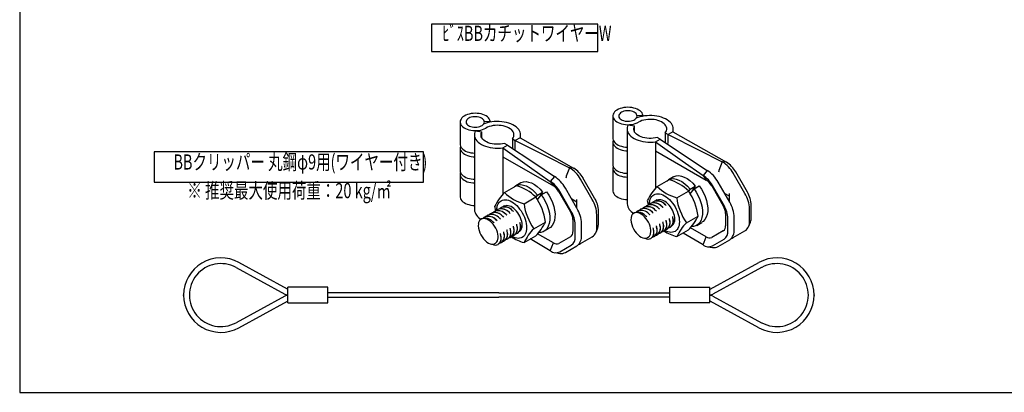
# Model space of a CAD drawing. Extents: x 0 to 282, y 0 to 195.
# Drawn here: x 0 to 172, y 0 to 65 of the extents above; entities that cross this region are included whole.
import ezdxf
from ezdxf.enums import TextEntityAlignment as Align

# ---------------------------------------------------------------- set-up
doc = ezdxf.new("R2010")
doc.units = 0
doc.layers.add('BBクリッパー', color=7, linetype='CONTINUOUS')
doc.layers.add('文字_図枠_寸法', color=7, linetype='CONTINUOUS')
doc.styles.get("Standard").update_dxf_attribs({"font": 'EXTHALF2.SHX', "bigfont": 'EXTFONT2.SHX'})

msp = doc.modelspace()

# ---------------------------------------------------------------- linework, layer by layer
at = {"layer": 'BBクリッパー', "linetype": 'CONTINUOUS'}
for p, q in [((103.68, 48.37), (103.68, 44.45)), ((107.89, 48.45), (108.91, 48.51)), ((108.91, 48.51), (108.91, 48.33)), ((77.03, 47.33), (77.03, 43.41)), ((81.12, 46.96), (81.12, 46.95)), ((81.25, 47.41), (82.27, 47.46)), ((82.27, 47.46), (82.27, 47.29)), ((106.36, 46.85), (107.45, 46.64)), ((107.45, 45.61), (107.45, 46.64)), ((107.77, 48), (107.77, 47.99)), ((79.51, 45.09), (79.51, 32.02)), ((79.71, 45.81), (80.81, 45.6)), ((80.81, 44.57), (80.81, 45.6)), ((87.58, 44.49), (87.58, 45.09)), ((106.16, 46.13), (106.16, 33.06)), ((112.79, 45.41), (112.79, 43.76)), ((112.79, 45.41), (113.3, 45.12)), ((114.11, 45.59), (113.3, 45.12)), ((113.3, 43.55), (113.3, 45.12)), ((114.11, 45.59), (123.48, 40.33)), ((114.22, 45.53), (114.22, 46.13)), ((84.48, 42.82), (85.29, 43.29)), ((85.29, 43.29), (84.78, 43.59)), ((86.14, 44.37), (86.14, 42.72)), ((86.14, 44.37), (86.65, 44.08)), ((87.47, 44.55), (86.65, 44.08)), ((86.65, 42.51), (86.65, 44.08)), ((87.47, 44.55), (96.83, 39.29)), ((103.68, 43.8), (103.68, 39.88)), ((111.13, 43.86), (111.94, 44.33)), ((111.13, 43.86), (111.13, 42.3)), ((111.94, 44.33), (111.43, 44.63)), ((77.03, 42.76), (77.03, 38.84)), ((84.48, 42.82), (84.48, 41.26)), ((84.48, 41.26), (84.48, 34.69)), ((84.48, 41.26), (93.31, 36.16)), ((111.13, 42.3), (111.13, 35.73)), ((111.13, 42.3), (119.96, 37.2)), ((122.77, 40.39), (122.19, 38.89)), ((123.48, 40.33), (122.77, 40.39)), ((77.03, 38.19), (77.03, 34.27)), ((93.47, 37.82), (92.76, 36.94)), ((96.12, 39.35), (95.54, 37.85)), ((96.83, 39.29), (96.12, 39.35)), ((103.68, 39.23), (103.68, 35.31)), ((120.11, 38.86), (119.41, 37.98)), ((119.41, 37.98), (119.96, 37.2)), ((126.72, 34.85), (124.69, 38.37)), ((127.14, 35.09), (125.11, 38.61)), ((84.78, 35.03), (86.81, 36.2)), ((87.63, 36.72), (86.73, 36.19)), ((92.76, 36.94), (93.31, 36.16)), ((100.07, 33.81), (98.04, 37.32)), ((100.49, 34.05), (98.46, 37.57)), ((111.42, 36.07), (113.46, 37.25)), ((114.28, 37.76), (113.38, 37.23)), ((117.15, 35.61), (118.06, 36.13)), ((118.06, 36.13), (117.53, 35.29)), ((117.83, 35.67), (118.73, 36.2)), ((120.92, 36.19), (122.94, 32.67)), ((123.07, 32.74), (121.04, 36.26)), ((124.06, 33.32), (122.03, 36.83)), ((90.26, 34.17), (90.51, 34.57)), ((90.51, 34.57), (91.41, 35.09)), ((90.52, 33.76), (91.18, 34.63)), ((91.41, 35.09), (90.88, 34.25)), ((91.16, 34.6), (91.13, 34.63)), ((91.18, 34.63), (92.08, 35.15)), ((94.27, 35.14), (96.3, 31.63)), ((96.42, 31.7), (94.39, 35.22)), ((97.41, 32.27), (95.39, 35.79)), ((114.82, 34.11), (116.86, 35.28)), ((116.9, 35.21), (117.15, 35.61)), ((117.32, 35.01), (117.11, 34.89)), ((117.16, 34.8), (117.83, 35.67)), ((117.8, 35.64), (117.77, 35.67)), ((124.04, 34.36), (123.16, 34.87)), ((124.04, 33.35), (124.04, 34.85)), ((84.69, 32.69), (84.68, 32.69)), ((88.17, 33.07), (90.21, 34.24)), ((90.67, 33.97), (90.46, 33.85)), ((97.4, 33.32), (96.51, 33.83)), ((97.4, 32.31), (97.4, 33.81)), ((109.64, 32.76), (109.63, 32.75)), ((109.88, 32.85), (109.73, 33.65)), ((110.21, 33.08), (110.2, 33.08)), ((110.77, 33.41), (110.77, 33.4)), ((111.34, 33.73), (111.33, 33.73)), ((127.81, 30.71), (127.81, 32.82)), ((81.87, 31.06), (81.86, 31.06)), ((82.43, 31.39), (82.42, 31.38)), ((83, 31.71), (82.99, 31.71)), ((83.23, 31.81), (83.08, 32.61)), ((83.56, 32.04), (83.55, 32.04)), ((84.13, 32.37), (84.12, 32.36)), ((100.87, 29.03), (100.87, 31.13)), ((101.17, 29.67), (101.17, 31.78)), ((107.38, 31.44), (107.11, 31.22)), ((107.37, 31.44), (107.2, 31.32)), ((107.38, 31.45), (107.37, 31.44)), ((107.56, 31.51), (107.49, 31.48)), ((107.95, 31.78), (107.94, 31.77)), ((108.51, 32.1), (108.5, 32.1)), ((109.08, 32.43), (109.07, 32.42)), ((123.34, 31.33), (123.34, 29.23)), ((127.52, 30.07), (127.52, 32.17)), ((80.73, 30.4), (80.46, 30.18)), ((80.73, 30.4), (80.55, 30.27)), ((80.73, 30.41), (80.73, 30.4)), ((80.91, 30.47), (80.85, 30.43)), ((81.3, 30.74), (81.29, 30.73)), ((86.9, 29.43), (86.9, 29.47)), ((87.47, 29.75), (87.46, 29.8)), ((89.87, 28.69), (91.91, 29.87)), ((96.7, 30.29), (96.7, 28.19)), ((97.1, 27.32), (97.1, 29.43)), ((98.21, 27.49), (98.21, 29.6)), ((111.29, 29.16), (111.28, 29.21)), ((111.85, 29.49), (111.85, 29.53)), ((112.42, 29.82), (112.41, 29.86)), ((112.98, 30.14), (112.98, 30.19)), ((113.55, 30.47), (113.54, 30.51)), ((114.11, 30.8), (114.11, 30.84)), ((116.52, 29.73), (118.55, 30.91)), ((118.3, 29.29), (119.2, 29.81)), ((123.74, 28.36), (123.74, 30.47)), ((124.86, 28.53), (124.86, 30.64)), ((127.34, 29.05), (127.66, 29.85)), ((84.07, 27.8), (84.07, 27.84)), ((84.64, 28.12), (84.63, 28.17)), ((85.21, 28.45), (85.2, 28.49)), ((85.77, 28.77), (85.76, 28.82)), ((86.34, 29.1), (86.33, 29.14)), ((86.49, 27.59), (86.5, 27.6)), ((87.06, 27.92), (87.07, 27.93)), ((93.31, 26.23), (90.54, 27.83)), ((91.65, 28.25), (92.55, 28.77)), ((100.69, 28.01), (101.02, 28.81)), ((110.72, 28.84), (110.71, 28.88)), ((111.44, 27.66), (111.45, 27.66)), ((112.01, 27.98), (112.02, 27.99)), ((112.58, 28.31), (112.58, 28.31)), ((113.14, 28.63), (113.15, 28.64)), ((113.71, 28.96), (113.72, 28.97)), ((114.82, 27.32), (116.86, 28.49)), ((119.41, 25.86), (115.91, 27.95)), ((119.96, 27.27), (117.19, 28.87)), ((122.94, 28.35), (120.92, 27.18)), ((124.69, 27.14), (126.72, 28.31)), ((83.16, 26.16), (83.22, 26.2)), ((83.22, 26.19), (83.17, 26.15)), ((83.17, 26.16), (83.22, 26.17)), ((83.19, 26.17), (83.19, 26.17)), ((83.67, 25.96), (83.68, 25.97)), ((84.23, 26.29), (84.24, 26.29)), ((84.8, 26.61), (84.81, 26.62)), ((85.36, 26.94), (85.37, 26.95)), ((85.93, 27.27), (85.94, 27.27)), ((88.17, 26.28), (90.21, 27.45)), ((92.76, 24.82), (89.26, 26.91)), ((92.76, 24.82), (93.31, 26.23)), ((96.3, 27.31), (94.27, 26.14)), ((94.39, 24.66), (96.42, 25.83)), ((98.04, 26.1), (100.07, 27.27)), ((109.81, 27.2), (109.87, 27.24)), ((109.87, 27.23), (109.81, 27.19)), ((109.82, 27.2), (109.86, 27.21)), ((109.84, 27.21), (109.84, 27.21)), ((110.31, 27), (110.32, 27.01)), ((110.88, 27.33), (110.89, 27.33)), ((119.41, 25.86), (119.96, 27.27)), ((121.04, 25.7), (123.07, 26.87)), ((122.03, 25.6), (124.06, 26.78)), ((93.58, 24.52), (94.43, 24.4)), ((95.39, 24.56), (97.41, 25.74)), ((120.23, 25.56), (121.08, 25.44)), ((46.91, 18.16), (38.4, 22.81)), ((120.65, 18.16), (129.15, 22.81)), ((37.92, 21.93), (46.43, 17.28)), ((129.63, 21.93), (121.13, 17.28)), ((46.95, 18.16), (46.91, 18.16)), ((53.95, 18.5), (46.95, 18.5)), ((46.95, 15.75), (46.95, 18.5)), ((53.95, 15.75), (53.95, 18.5)), ((83.78, 17.5), (53.95, 17.5)), ((83.78, 17.5), (113.61, 17.5)), ((113.61, 18.5), (120.61, 18.5)), ((113.61, 15.75), (113.61, 18.5)), ((120.61, 15.75), (120.61, 18.5)), ((120.61, 18.16), (120.65, 18.16)), ((46.43, 16.93), (37.92, 12.28)), ((38.4, 11.4), (46.91, 16.06)), ((46.91, 17.16), (46.95, 17.16)), ((46.95, 17.06), (46.91, 17.06)), ((46.91, 16.06), (46.95, 16.06)), ((46.95, 15.75), (53.95, 15.75)), ((53.95, 16.75), (83.78, 16.75)), ((113.61, 16.75), (83.78, 16.75)), ((120.61, 15.75), (113.61, 15.75)), ((120.65, 17.16), (120.61, 17.16)), ((120.61, 17.06), (120.65, 17.06)), ((120.65, 16.06), (120.61, 16.06)), ((129.15, 11.4), (120.65, 16.06)), ((121.13, 16.93), (129.63, 12.28))]:
    msp.add_line(p, q, dxfattribs=at)
for points in [[(108.91, 48.51), (108.86, 48.71), (108.76, 48.9), (108.61, 49.09), (108.42, 49.26), (108.19, 49.42), (107.93, 49.56), (107.64, 49.68), (107.32, 49.77), (106.99, 49.83), (106.64, 49.88), (106.29, 49.89), (105.93, 49.87), (105.59, 49.83), (105.25, 49.76), (104.94, 49.67), (104.65, 49.55), (104.39, 49.41), (104.16, 49.25), (103.98, 49.08), (103.83, 48.89), (103.74, 48.69), (103.68, 48.49), (103.68, 48.29), (103.72, 48.08), (103.82, 47.89), (103.95, 47.7), (104.13, 47.52), (104.35, 47.36), (104.6, 47.22), (104.89, 47.1), (105.2, 47), (105.53, 46.93), (105.88, 46.88), (106.23, 46.86), (106.58, 46.87), (106.93, 46.9), (107.27, 46.97), (107.59, 47.06), (107.89, 47.17), (108.15, 47.3)], [(82.27, 47.46), (82.21, 47.67), (82.11, 47.86), (81.96, 48.05), (81.78, 48.22), (81.55, 48.38), (81.29, 48.52), (80.99, 48.63), (80.68, 48.73), (80.34, 48.79), (80, 48.83), (79.64, 48.85), (79.29, 48.83), (78.94, 48.79), (78.61, 48.72), (78.29, 48.63), (78, 48.51), (77.74, 48.37), (77.52, 48.21), (77.33, 48.04), (77.19, 47.85), (77.09, 47.65), (77.04, 47.45), (77.03, 47.25), (77.08, 47.04), (77.17, 46.85), (77.3, 46.66), (77.48, 46.48), (77.7, 46.32), (77.96, 46.18), (78.24, 46.06), (78.55, 45.96), (78.89, 45.88), (79.23, 45.84), (79.58, 45.82), (79.94, 45.83), (80.29, 45.86), (80.62, 45.93), (80.94, 46.01), (81.24, 46.13), (81.51, 46.26)], [(78.52, 47.99), (78.35, 47.87), (78.21, 47.73), (78.11, 47.58), (78.06, 47.43), (78.06, 47.27), (78.1, 47.12), (78.18, 46.97), (78.31, 46.83), (78.47, 46.71), (78.67, 46.6), (78.9, 46.52), (79.15, 46.46), (79.42, 46.42), (79.69, 46.41), (79.96, 46.43), (80.22, 46.47), (80.46, 46.54), (80.68, 46.63), (80.88, 46.74), (81.03, 46.87), (81.15, 47.01), (81.22, 47.16), (81.25, 47.31), (81.23, 47.47), (81.17, 47.62), (81.07, 47.77), (80.92, 47.9), (80.73, 48.01), (80.52, 48.11), (80.28, 48.18), (80.02, 48.23), (79.75, 48.25), (79.48, 48.25), (79.22, 48.22), (78.96, 48.17), (78.73, 48.09), (78.52, 47.99)], [(105.17, 49.03), (104.99, 48.91), (104.86, 48.77), (104.76, 48.63), (104.71, 48.47), (104.7, 48.31), (104.74, 48.16), (104.83, 48.01), (104.96, 47.87), (105.12, 47.75), (105.32, 47.64), (105.55, 47.56), (105.8, 47.5), (106.06, 47.46), (106.33, 47.45), (106.6, 47.47), (106.86, 47.51), (107.11, 47.58), (107.33, 47.67), (107.52, 47.78), (107.68, 47.91), (107.8, 48.05), (107.87, 48.2), (107.9, 48.35), (107.88, 48.51), (107.82, 48.66), (107.71, 48.81), (107.57, 48.94), (107.38, 49.05), (107.17, 49.15), (106.93, 49.22), (106.67, 49.27), (106.4, 49.3), (106.13, 49.29), (105.86, 49.26), (105.61, 49.21), (105.38, 49.13), (105.17, 49.03)], [(114.11, 45.59), (114.19, 45.83), (114.22, 46.08), (114.21, 46.34), (114.14, 46.58), (114.04, 46.83), (113.88, 47.06), (113.69, 47.29), (113.45, 47.5), (113.17, 47.69), (112.87, 47.87), (112.53, 48.02), (112.16, 48.16), (111.77, 48.27), (111.36, 48.35), (110.94, 48.41), (110.5, 48.45), (110.07, 48.45), (109.64, 48.43), (109.21, 48.38), (108.79, 48.31), (108.4, 48.21), (108.02, 48.09), (107.74, 47.98)], [(87.47, 44.55), (87.54, 44.79), (87.57, 45.04), (87.56, 45.3), (87.5, 45.54), (87.39, 45.79), (87.24, 46.02), (87.04, 46.25), (86.8, 46.46), (86.53, 46.65), (86.22, 46.83), (85.88, 46.98), (85.51, 47.12), (85.12, 47.23), (84.71, 47.31), (84.29, 47.37), (83.86, 47.41), (83.42, 47.41), (82.99, 47.39), (82.56, 47.34), (82.15, 47.27), (81.75, 47.17), (81.37, 47.05), (81.1, 46.94)], [(86.14, 44.37), (86.28, 44.57), (86.37, 44.77), (86.42, 44.98), (86.42, 45.19), (86.37, 45.4), (86.28, 45.61), (86.14, 45.8), (85.96, 45.99), (85.75, 46.16), (85.49, 46.31), (85.21, 46.44), (84.89, 46.55), (84.56, 46.64), (84.21, 46.7), (83.85, 46.74), (83.48, 46.75), (83.12, 46.73), (82.76, 46.69), (82.41, 46.62), (82.09, 46.52), (81.78, 46.4), (81.51, 46.26)], [(106.36, 46.85), (106.24, 46.6), (106.18, 46.34), (106.16, 46.08), (106.19, 45.82), (106.28, 45.57), (106.41, 45.32), (106.59, 45.08), (106.81, 44.86), (107.08, 44.65), (107.39, 44.46), (107.72, 44.29), (108.1, 44.14), (108.49, 44.02), (108.91, 43.92), (109.34, 43.85), (109.79, 43.81), (110.24, 43.8), (110.68, 43.82), (111.13, 43.86)], [(111.43, 44.63), (111.09, 44.55), (110.72, 44.49), (110.36, 44.47), (109.98, 44.47), (109.61, 44.5), (109.25, 44.56), (108.91, 44.64), (108.59, 44.75), (108.29, 44.88), (108.03, 45.03), (107.8, 45.2), (107.61, 45.39), (107.47, 45.58), (107.37, 45.79), (107.32, 46), (107.32, 46.22), (107.36, 46.43), (107.45, 46.64)], [(112.79, 45.41), (112.93, 45.61), (113.02, 45.81), (113.06, 46.02), (113.06, 46.23), (113.02, 46.44), (112.93, 46.65), (112.79, 46.84), (112.61, 47.03), (112.39, 47.2), (112.14, 47.35), (111.85, 47.48), (111.54, 47.6), (111.21, 47.68), (110.86, 47.74), (110.5, 47.78), (110.13, 47.79), (109.76, 47.77), (109.41, 47.73), (109.06, 47.66), (108.73, 47.56), (108.43, 47.44), (108.15, 47.3)], [(79.71, 45.81), (79.6, 45.55), (79.53, 45.3), (79.51, 45.04), (79.55, 44.78), (79.63, 44.53), (79.76, 44.28), (79.94, 44.04), (80.17, 43.81), (80.43, 43.61), (80.74, 43.42), (81.08, 43.25), (81.45, 43.1), (81.84, 42.98), (82.26, 42.88), (82.7, 42.81), (83.14, 42.77), (83.59, 42.76), (84.04, 42.78), (84.48, 42.82)], [(84.78, 43.59), (84.44, 43.51), (84.08, 43.45), (83.71, 43.43), (83.34, 43.43), (82.97, 43.46), (82.61, 43.51), (82.26, 43.6), (81.94, 43.71), (81.65, 43.84), (81.38, 43.99), (81.15, 44.16), (80.97, 44.34), (80.82, 44.54), (80.72, 44.75), (80.67, 44.96), (80.67, 45.18), (80.71, 45.39), (80.81, 45.6)], [(113.3, 45.12), (118.6, 42.47), (122.77, 40.39)], [(77.03, 43.41), (77.03, 43.33), (77.08, 43.13), (77.17, 42.93), (77.3, 42.74), (77.48, 42.56), (77.7, 42.4), (77.96, 42.26), (78.24, 42.14), (78.55, 42.04), (78.89, 41.97), (79.23, 41.92), (79.51, 41.9)], [(77.09, 43.09), (77.07, 43.02), (77.03, 42.82), (77.04, 42.62), (77.1, 42.42), (77.2, 42.22), (77.35, 42.04), (77.54, 41.87), (77.76, 41.71), (78.02, 41.57), (78.31, 41.46), (78.63, 41.37), (78.96, 41.3), (79.3, 41.26), (79.51, 41.25)], [(85.29, 43.29), (89.87, 40.23), (93.47, 37.82)], [(86.65, 44.08), (91.96, 41.43), (96.12, 39.35)], [(103.68, 44.45), (103.68, 44.37), (103.72, 44.17), (103.82, 43.97), (103.95, 43.78), (104.13, 43.6), (104.35, 43.44), (104.6, 43.3), (104.89, 43.18), (105.2, 43.08), (105.53, 43.01), (105.88, 42.96), (106.16, 42.94)], [(103.74, 44.13), (103.71, 44.06), (103.68, 43.86), (103.69, 43.66), (103.74, 43.46), (103.85, 43.26), (103.99, 43.08), (104.18, 42.91), (104.41, 42.75), (104.67, 42.62), (104.96, 42.5), (105.27, 42.41), (105.6, 42.34), (105.95, 42.3), (106.16, 42.29)], [(111.13, 43.86), (115.76, 40.57), (119.41, 37.98)], [(111.94, 44.33), (116.52, 41.27), (120.11, 38.86)], [(84.48, 42.82), (89.12, 39.53), (92.76, 36.94)], [(103.68, 39.88), (103.69, 39.74), (103.74, 39.54), (103.85, 39.34), (103.99, 39.16), (104.18, 38.99), (104.41, 38.83), (104.67, 38.7), (104.96, 38.58), (105.27, 38.49), (105.6, 38.42), (105.95, 38.38), (106.16, 38.37)], [(103.74, 39.56), (103.74, 39.55), (103.68, 39.35), (103.68, 39.14), (103.72, 38.94), (103.82, 38.74), (103.95, 38.55), (104.13, 38.38), (104.35, 38.22), (104.6, 38.07), (104.89, 37.95), (105.2, 37.85), (105.53, 37.78), (105.88, 37.74), (106.16, 37.72)], [(77.03, 38.84), (77.04, 38.7), (77.1, 38.5), (77.2, 38.3), (77.35, 38.12), (77.54, 37.95), (77.76, 37.79), (78.02, 37.66), (78.31, 37.54), (78.63, 37.45), (78.96, 37.38), (79.3, 37.34), (79.51, 37.33)], [(77.09, 38.52), (77.09, 38.51), (77.04, 38.31), (77.03, 38.1), (77.08, 37.9), (77.17, 37.7), (77.3, 37.51), (77.48, 37.34), (77.7, 37.18), (77.96, 37.03), (78.24, 36.91), (78.55, 36.81), (78.89, 36.74), (79.23, 36.69), (79.51, 36.68)], [(95.54, 37.85), (95.5, 37.7), (95.48, 37.55)], [(114.28, 37.75), (114.34, 37.79), (114.73, 37.93), (115.17, 37.96), (115.63, 37.89), (116.11, 37.72), (116.61, 37.45), (117.12, 37.09), (117.61, 36.64), (118.06, 36.13)], [(122.19, 38.89), (122.14, 38.74), (122.13, 38.59)], [(86.52, 36.04), (86.79, 36.23), (87.18, 36.36), (87.62, 36.4), (88.08, 36.33), (88.56, 36.16), (89.06, 35.89), (89.57, 35.52), (90.05, 35.08), (90.51, 34.57)], [(87.64, 36.71), (87.69, 36.75), (88.09, 36.89), (88.52, 36.92), (88.98, 36.85), (89.46, 36.68), (89.97, 36.41), (90.47, 36.05), (90.96, 35.6), (91.41, 35.09)], [(113.17, 37.08), (113.44, 37.27), (113.83, 37.4), (114.26, 37.44), (114.72, 37.37), (115.21, 37.2), (115.71, 36.93), (116.21, 36.56), (116.7, 36.12), (117.15, 35.61)], [(118.73, 36.2), (119.13, 35.61), (119.48, 34.97), (119.78, 34.3), (120, 33.63), (120.15, 32.97), (120.22, 32.34), (120.22, 31.73), (120.13, 31.18), (119.96, 30.69), (119.73, 30.28), (119.43, 29.97), (119.19, 29.82)], [(91.18, 34.63), (91.58, 34.05), (91.93, 33.41), (92.23, 32.74), (92.45, 32.06), (92.6, 31.41), (92.67, 30.78), (92.67, 30.17), (92.58, 29.61), (92.41, 29.12), (92.18, 28.72), (91.87, 28.4), (91.5, 28.17), (91.08, 28.04), (90.7, 28.02)], [(92.08, 35.15), (92.48, 34.57), (92.84, 33.93), (93.13, 33.26), (93.36, 32.59), (93.5, 31.93), (93.58, 31.3), (93.57, 30.69), (93.48, 30.14), (93.32, 29.65), (93.08, 29.24), (92.78, 28.92), (92.55, 28.78)], [(103.68, 35.31), (103.68, 35.23), (103.72, 35.02), (103.82, 34.82), (103.95, 34.64), (104.13, 34.46), (104.35, 34.3), (104.6, 34.16), (104.89, 34.03), (105.2, 33.94), (105.53, 33.86), (105.88, 33.82), (106.16, 33.8)], [(110.06, 32.94), (110.07, 33.27), (110.12, 33.57), (110.2, 33.85), (110.32, 34.1), (110.46, 34.31), (110.63, 34.49), (110.82, 34.63), (111.04, 34.73), (111.28, 34.79), (111.54, 34.8), (111.81, 34.78), (112.09, 34.71), (112.38, 34.6), (112.67, 34.45), (112.96, 34.26), (113.25, 34.04), (113.53, 33.78), (113.8, 33.5), (114.06, 33.18), (114.3, 32.85), (114.52, 32.5), (114.71, 32.13), (114.88, 31.76), (115.02, 31.38), (115.13, 31), (115.22, 30.63), (115.26, 30.27), (115.28, 29.92), (115.26, 29.6), (115.22, 29.29), (115.13, 29.01), (115.02, 28.76), (114.88, 28.55), (114.71, 28.37), (114.52, 28.23), (114.3, 28.13), (114.06, 28.08), (113.8, 28.06), (113.53, 28.09), (113.25, 28.16), (112.96, 28.27), (112.69, 28.4)], [(117.83, 35.67), (118.23, 35.09), (118.58, 34.45), (118.87, 33.78), (119.1, 33.11), (119.25, 32.45), (119.32, 31.82), (119.31, 31.21), (119.22, 30.65), (119.06, 30.17), (118.82, 29.76), (118.52, 29.44), (118.15, 29.21), (117.72, 29.08), (117.35, 29.06)], [(77.03, 34.27), (77.03, 34.18), (77.08, 33.98), (77.17, 33.78), (77.3, 33.59), (77.48, 33.42), (77.7, 33.26), (77.96, 33.11), (78.24, 32.99), (78.55, 32.9), (78.89, 32.82), (79.23, 32.78), (79.51, 32.76)], [(83.41, 31.9), (83.43, 32.23), (83.48, 32.53), (83.56, 32.81), (83.67, 33.06), (83.81, 33.27), (83.98, 33.45), (84.18, 33.59), (84.39, 33.69), (84.63, 33.75), (84.89, 33.76), (85.16, 33.74), (85.44, 33.67), (85.73, 33.56), (86.02, 33.41), (86.31, 33.22), (86.6, 33), (86.89, 32.74), (87.16, 32.45), (87.41, 32.14), (87.65, 31.81), (87.87, 31.46), (88.06, 31.09), (88.23, 30.72), (88.38, 30.34), (88.49, 29.96), (88.57, 29.59), (88.62, 29.23), (88.63, 28.88), (88.62, 28.56), (88.57, 28.25), (88.49, 27.97), (88.38, 27.72), (88.23, 27.51), (88.06, 27.33), (87.87, 27.19), (87.65, 27.09), (87.41, 27.03), (87.16, 27.02), (86.89, 27.05), (86.6, 27.11), (86.31, 27.22), (86.04, 27.36)], [(84.69, 32.68), (84.59, 32.63), (84.44, 32.47)], [(84.67, 32.65), (84.58, 32.6), (84.45, 32.48)], [(87.83, 29.35), (87.82, 29.64), (87.77, 29.95), (87.68, 30.27), (87.57, 30.58), (87.43, 30.9), (87.26, 31.21), (87.07, 31.5), (86.85, 31.77), (86.63, 32.01), (86.39, 32.23), (86.15, 32.41), (85.9, 32.55), (85.65, 32.65), (85.42, 32.71), (85.19, 32.73), (84.98, 32.7), (84.79, 32.63), (84.62, 32.52), (84.61, 32.51)], [(109.64, 32.74), (109.54, 32.69), (109.39, 32.53)], [(109.62, 32.71), (109.52, 32.66), (109.4, 32.54)], [(110.17, 32.89), (109.87, 32.84), (109.69, 32.75)], [(110.21, 33.07), (110.11, 33.02), (109.95, 32.86)], [(110.19, 33.04), (110.09, 32.99), (109.97, 32.86)], [(110.74, 33.22), (110.44, 33.17), (110.25, 33.07)], [(110.77, 33.39), (110.67, 33.34), (110.52, 33.19)], [(110.75, 33.36), (110.66, 33.31), (110.53, 33.19)], [(111.3, 33.54), (111, 33.49), (110.82, 33.4)], [(111.34, 33.72), (111.24, 33.67), (111.08, 33.51)], [(111.32, 33.69), (111.22, 33.64), (111.1, 33.52)], [(114.48, 30.39), (114.46, 30.68), (114.41, 30.99), (114.33, 31.31), (114.22, 31.63), (114.07, 31.94), (113.9, 32.25), (113.71, 32.54), (113.5, 32.81), (113.28, 33.05), (113.04, 33.27), (112.79, 33.45), (112.55, 33.59), (112.3, 33.69), (112.06, 33.75), (111.84, 33.77), (111.63, 33.74), (111.43, 33.67), (111.27, 33.56), (111.26, 33.56)], [(112.98, 32.74), (112.9, 32.81), (112.83, 32.88)], [(112.98, 32.74), (112.88, 32.84), (112.84, 32.87)], [(81.86, 31.05), (81.76, 31), (81.61, 30.84)], [(81.84, 31.02), (81.75, 30.97), (81.62, 30.84)], [(82.4, 31.2), (82.1, 31.15), (81.91, 31.05)], [(82.43, 31.37), (82.33, 31.32), (82.17, 31.17)], [(82.41, 31.34), (82.31, 31.29), (82.19, 31.17)], [(82.96, 31.52), (82.66, 31.47), (82.48, 31.38)], [(82.99, 31.7), (82.89, 31.65), (82.74, 31.49)], [(82.97, 31.67), (82.88, 31.62), (82.76, 31.5)], [(83.53, 31.85), (83.23, 31.8), (83.04, 31.71)], [(83.56, 32.03), (83.46, 31.98), (83.31, 31.82)], [(83.54, 31.99), (83.44, 31.95), (83.32, 31.82)], [(84.09, 32.18), (83.79, 32.13), (83.61, 32.03)], [(84.12, 32.35), (84.03, 32.3), (83.87, 32.15)], [(84.1, 32.32), (84.01, 32.27), (83.89, 32.15)], [(84.66, 32.5), (84.36, 32.45), (84.17, 32.36)], [(85.2, 31.05), (85.12, 31.12), (85.05, 31.18)], [(85.21, 31.04), (85.1, 31.15), (85.06, 31.18)], [(85.76, 31.38), (85.69, 31.44), (85.62, 31.51)], [(85.77, 31.37), (85.66, 31.48), (85.62, 31.5)], [(86.33, 31.7), (86.26, 31.77), (86.18, 31.83)], [(86.34, 31.7), (86.23, 31.8), (86.19, 31.83)], [(110.25, 27.87), (110.29, 28.15), (110.3, 28.46), (110.26, 28.79), (110.17, 29.13), (110.04, 29.49), (109.88, 29.84), (109.67, 30.19), (109.44, 30.51), (109.17, 30.79), (108.9, 31.04), (108.6, 31.25), (108.3, 31.4), (108.01, 31.48), (107.74, 31.51), (107.47, 31.47)], [(107.94, 31.76), (107.84, 31.71), (107.69, 31.55)], [(107.92, 31.73), (107.83, 31.68), (107.71, 31.56)], [(108.48, 31.91), (108.18, 31.86), (107.99, 31.77)], [(108.51, 32.09), (108.41, 32.04), (108.26, 31.88)], [(108.49, 32.06), (108.39, 32.01), (108.27, 31.88)], [(109.04, 32.24), (108.74, 32.19), (108.56, 32.09)], [(109.07, 32.41), (108.98, 32.36), (108.82, 32.21)], [(109.05, 32.38), (108.96, 32.33), (108.84, 32.21)], [(109.61, 32.56), (109.31, 32.52), (109.12, 32.42)], [(110.15, 31.11), (110.08, 31.17), (110, 31.24)], [(110.16, 31.11), (110.05, 31.21), (110.01, 31.24)], [(110.72, 31.44), (110.64, 31.5), (110.57, 31.57)], [(110.72, 31.43), (110.61, 31.54), (110.57, 31.56)], [(111.28, 31.76), (111.21, 31.83), (111.13, 31.9)], [(111.29, 31.76), (111.18, 31.86), (111.14, 31.89)], [(111.85, 32.09), (111.77, 32.16), (111.7, 32.22)], [(111.85, 32.09), (111.74, 32.19), (111.71, 32.22)], [(112.41, 32.42), (112.34, 32.48), (112.26, 32.55)], [(112.42, 32.41), (112.31, 32.52), (112.27, 32.54)], [(80.2, 29.55), (80.19, 29.19), (80.23, 28.81), (80.32, 28.41), (80.46, 28.01), (80.64, 27.62), (80.87, 27.26), (81.12, 26.92), (81.39, 26.63), (81.67, 26.38), (81.97, 26.19), (82.25, 26.07), (82.52, 26), (82.78, 26), (83, 26.06), (83.08, 26.1)], [(83.6, 26.83), (83.65, 27.11), (83.65, 27.42), (83.61, 27.75), (83.53, 28.09), (83.4, 28.45), (83.23, 28.8), (83.02, 29.15), (82.79, 29.47), (82.53, 29.75), (82.25, 30), (81.95, 30.21), (81.66, 30.36), (81.37, 30.44), (81.09, 30.47), (80.82, 30.43)], [(81.3, 30.72), (81.2, 30.67), (81.04, 30.51)], [(81.28, 30.69), (81.18, 30.64), (81.06, 30.52)], [(81.83, 30.87), (81.53, 30.82), (81.35, 30.73)], [(82.94, 29.74), (82.84, 29.84), (82.79, 29.87)], [(82.95, 29.74), (82.87, 29.8), (82.8, 29.87)], [(83.51, 30.07), (83.43, 30.13), (83.36, 30.2)], [(83.51, 30.07), (83.4, 30.17), (83.36, 30.2)], [(84.07, 30.39), (84, 30.46), (83.92, 30.53)], [(84.08, 30.39), (83.97, 30.5), (83.93, 30.52)], [(84.63, 30.72), (84.56, 30.79), (84.48, 30.86)], [(84.64, 30.72), (84.53, 30.82), (84.49, 30.85)], [(86.94, 29.26), (86.92, 29.36), (86.9, 29.46)], [(87.5, 29.58), (87.48, 29.68), (87.46, 29.78)], [(106.85, 30.59), (106.83, 30.23), (106.87, 29.85), (106.97, 29.45), (107.11, 29.05), (107.29, 28.66), (107.51, 28.3), (107.76, 27.96), (108.04, 27.67), (108.32, 27.42), (108.61, 27.24), (108.9, 27.11), (109.17, 27.04), (109.42, 27.04), (109.65, 27.1), (109.73, 27.14)], [(109.59, 30.78), (109.52, 30.84), (109.44, 30.91)], [(109.59, 30.78), (109.48, 30.88), (109.44, 30.91)], [(111.89, 29.33), (111.86, 29.43), (111.84, 29.53)], [(112.45, 29.65), (112.43, 29.75), (112.41, 29.85)], [(113.02, 29.98), (113, 30.07), (112.98, 30.17)], [(113.58, 30.3), (113.56, 30.4), (113.54, 30.5)], [(113.73, 29.01), (113.81, 29.05), (113.99, 29.24)], [(114.15, 30.63), (114.13, 30.72), (114.11, 30.82)], [(84.11, 27.64), (84.09, 27.73), (84.07, 27.83)], [(84.67, 27.97), (84.65, 28.06), (84.63, 28.16)], [(85.24, 28.29), (85.22, 28.39), (85.2, 28.49)], [(85.8, 28.61), (85.78, 28.71), (85.76, 28.81)], [(85.95, 27.31), (86.03, 27.36), (86.21, 27.55)], [(86.17, 27.5), (86.32, 27.52), (86.49, 27.6)], [(86.18, 27.51), (86.29, 27.52), (86.45, 27.6)], [(86.37, 28.94), (86.35, 29.03), (86.33, 29.13)], [(86.52, 27.64), (86.6, 27.68), (86.78, 27.87)], [(86.74, 27.84), (86.85, 27.85), (87.01, 27.93)], [(86.74, 27.83), (86.89, 27.85), (87.05, 27.93)], [(87.08, 27.97), (87.17, 28.01), (87.34, 28.2)], [(110.75, 28.68), (110.73, 28.77), (110.71, 28.87)], [(110.9, 27.38), (110.98, 27.42), (111.16, 27.61)], [(111.12, 27.56), (111.27, 27.58), (111.44, 27.67)], [(111.13, 27.57), (111.24, 27.58), (111.4, 27.66)], [(111.32, 29.01), (111.3, 29.1), (111.28, 29.2)], [(111.47, 27.7), (111.55, 27.74), (111.73, 27.93)], [(111.69, 27.9), (111.8, 27.91), (111.96, 27.99)], [(111.69, 27.89), (111.84, 27.91), (112, 27.99)], [(112.03, 28.03), (112.12, 28.07), (112.29, 28.26)], [(112.25, 28.22), (112.4, 28.23), (112.57, 28.32)], [(112.26, 28.22), (112.37, 28.24), (112.53, 28.32)], [(112.6, 28.36), (112.68, 28.4), (112.86, 28.59)], [(112.82, 28.55), (112.94, 28.56), (113.1, 28.64)], [(112.82, 28.54), (112.97, 28.56), (113.14, 28.64)], [(113.17, 28.68), (113.25, 28.72), (113.42, 28.91)], [(113.38, 28.87), (113.53, 28.89), (113.7, 28.97)], [(113.39, 28.88), (113.5, 28.89), (113.66, 28.97)], [(83.69, 26.01), (83.77, 26.05), (83.95, 26.24)], [(83.91, 26.2), (84.03, 26.22), (84.19, 26.3)], [(83.92, 26.2), (84.06, 26.21), (84.23, 26.3)], [(84.26, 26.34), (84.34, 26.38), (84.51, 26.57)], [(84.48, 26.53), (84.59, 26.54), (84.75, 26.62)], [(84.48, 26.52), (84.62, 26.54), (84.79, 26.62)], [(84.82, 26.66), (84.9, 26.7), (85.08, 26.89)], [(85.04, 26.85), (85.19, 26.87), (85.36, 26.95)], [(85.05, 26.86), (85.16, 26.87), (85.32, 26.95)], [(85.39, 26.99), (85.47, 27.03), (85.65, 27.22)], [(85.61, 27.18), (85.76, 27.19), (85.92, 27.28)], [(85.61, 27.18), (85.72, 27.19), (85.88, 27.27)], [(97.7, 25.96), (97.85, 26.01), (98.04, 26.1)], [(110.34, 27.05), (110.42, 27.09), (110.6, 27.28)], [(110.56, 27.24), (110.67, 27.26), (110.83, 27.34)], [(110.57, 27.24), (110.71, 27.26), (110.87, 27.34)], [(124.35, 27), (124.49, 27.05), (124.69, 27.14)]]:
    msp.add_lwpolyline(points, dxfattribs=at)
for centre, radius, start, end in [((119.84, 35.69), 5.54, 28.8556, 58.0453), ((120.98, 36.33), 4.71, 28.8556, 58.0453), ((90.53, 33.12), 5.54, 28.8556, 58.0453), ((93.19, 34.65), 5.54, 28.8556, 58.0453), ((94.34, 35.29), 4.71, 28.8556, 58.0453), ((116.92, 33.98), 4.71, 28.8556, 58.0453), ((117.18, 34.16), 5.54, 28.8556, 58.0453), ((84.73, 28.68), 7.81, 45.4639, 74.5415), ((90.27, 32.94), 4.71, 28.8556, 58.0453), ((91.84, 33.81), 2.77, 28.8556, 58.0453), ((111.38, 29.72), 7.81, 45.4639, 74.5415), ((118.49, 34.85), 2.77, 28.8556, 58.0453), ((90.51, 29.2), 8.18, 134.4954, 155.3033), ((90.16, 40.43), 7.63, 225.1088, 254.8966), ((117.15, 30.24), 8.18, 134.4954, 155.3033), ((116.81, 41.47), 7.63, 225.1088, 254.8966), ((109, 29.72), 9.63, 7.0928, 35.3186), ((121.98, 31.99), 5.54, 1.9565, 31.1437), ((123.11, 32.66), 4.71, 1.9565, 31.1437), ((97.73, 34.26), 9.63, 187.0928, 215.3186), ((82.35, 28.68), 9.63, 7.0928, 35.3186), ((95.33, 30.94), 5.54, 1.9565, 31.1437), ((96.46, 31.62), 4.71, 1.9565, 31.1437), ((108.15, 33.25), 2, 185.2096, 246.3321), ((110.31, 31.1), 1.77, 38.9004, 111.8382), ((110.2, 30.89), 2.01, 41.7426, 90.0356), ((110.87, 31.43), 1.77, 38.9006, 111.8426), ((110.76, 31.21), 2.01, 41.73, 90.0316), ((111.44, 31.76), 1.77, 38.9004, 111.8385), ((111.33, 31.54), 2.01, 41.7025, 90.0213), ((124.37, 35.3), 9.63, 187.0928, 215.3186), ((120.57, 31.24), 2.77, 1.9565, 31.1437), ((119.04, 30.31), 4.71, 1.9565, 31.1437), ((119.32, 30.45), 5.54, 1.9565, 31.1437), ((81.5, 32.21), 2, 185.2096, 246.3321), ((82.53, 29.41), 1.77, 38.9004, 111.8388), ((82.42, 29.19), 2.01, 41.7128, 90.0254), ((83.09, 29.74), 1.77, 38.9005, 111.8415), ((82.99, 29.52), 2.01, 41.7366, 90.0336), ((83.66, 30.06), 1.77, 38.9004, 111.8382), ((83.55, 29.85), 2.01, 41.7426, 90.0356), ((84.23, 30.39), 1.77, 38.9006, 111.8426), ((84.12, 30.17), 2.01, 41.73, 90.0316), ((84.79, 30.72), 1.77, 38.9004, 111.8385), ((84.68, 30.5), 2.01, 41.7025, 90.0213), ((93.93, 30.2), 2.77, 1.9565, 31.1437), ((92.39, 29.27), 4.71, 1.9565, 31.1437), ((92.67, 29.41), 5.54, 1.9565, 31.1437), ((108.09, 30.46), 1.25, 150.0193, 174.0344), ((107.93, 30.54), 1.07, 140.3094, 149.4894), ((107.69, 30.75), 0.75, 107.4426, 141.2565), ((108.04, 29.8), 1.77, 38.9004, 111.8403), ((107.94, 29.58), 2.01, 41.5027, 90.0921), ((108.61, 30.13), 1.77, 38.9005, 111.8403), ((108.5, 29.9), 2.01, 41.6739, 90.0107), ((109.17, 30.45), 1.77, 38.9004, 111.8388), ((109.07, 30.23), 2.01, 41.7128, 90.0254), ((109.74, 30.78), 1.77, 38.9005, 111.8415), ((109.63, 30.56), 2.01, 41.7366, 90.0336), ((81.44, 29.42), 1.25, 150.0193, 174.0344), ((81.28, 29.5), 1.07, 140.3094, 149.4894), ((81.04, 29.71), 0.75, 107.4426, 141.2565), ((81.4, 28.76), 1.77, 38.9004, 111.8403), ((81.29, 28.54), 2.01, 41.5027, 90.0921), ((81.96, 29.08), 1.77, 38.9005, 111.8403), ((81.85, 28.86), 2.01, 41.6739, 90.0107), ((85.66, 28.69), 1.37, 307.6468, 23.4653), ((85.39, 28.72), 1.63, 329.149, 19.1815), ((86.23, 29.02), 1.37, 307.6769, 23.5333), ((85.95, 29.05), 1.63, 329.1359, 19.1494), ((86.52, 29.23), 1.32, 310.828, 5.2278), ((83.77, 33.78), 9.03, 315.4847, 334.314), ((98.9, 29.63), 2.27, 338.8935, 1.1413), ((110.61, 28.76), 1.37, 307.6693, 23.5217), ((110.33, 28.79), 1.64, 329.2063, 19.3188), ((111.18, 29.08), 1.37, 307.652, 23.4717), ((110.9, 29.11), 1.64, 329.1864, 19.271), ((111.74, 29.41), 1.37, 307.6875, 23.5628), ((111.47, 29.44), 1.64, 329.1678, 19.2266), ((112.31, 29.73), 1.37, 307.6468, 23.4653), ((112.03, 29.77), 1.63, 329.149, 19.1815), ((112.87, 30.06), 1.37, 307.6769, 23.5333), ((112.6, 30.09), 1.63, 329.1359, 19.1494), ((113.16, 30.27), 1.32, 310.828, 5.2278), ((122.95, 23.4), 9.03, 135.4846, 154.314), ((110.42, 34.82), 9.03, 315.4847, 334.314), ((122.38, 29.13), 0.966, 305.6981, 5.6203), ((125.59, 29.88), 1.93, 305.698, 5.6204), ((125.54, 30.67), 2.27, 338.8935, 1.1413), ((82.83, 27.06), 1.37, 307.6543, 23.487), ((82.55, 27.1), 1.64, 329.2237, 19.36), ((83.4, 27.39), 1.37, 307.6605, 23.4873), ((83.11, 27.42), 1.65, 329.2324, 19.381), ((83.96, 27.72), 1.37, 307.6693, 23.5217), ((83.68, 27.75), 1.64, 329.2063, 19.3188), ((84.53, 28.04), 1.37, 307.652, 23.4717), ((84.25, 28.07), 1.64, 329.1864, 19.271), ((85.09, 28.37), 1.37, 307.6875, 23.5628), ((84.82, 28.4), 1.64, 329.1678, 19.2266), ((96.31, 22.36), 9.03, 135.4846, 154.314), ((95.73, 28.09), 0.966, 305.6981, 5.6203), ((96.29, 27.3), 1.93, 305.698, 5.6204), ((98.95, 28.84), 1.93, 305.698, 5.6204), ((109.32, 27.95), 0.91, 311.4006, 338.3981), ((108.33, 28.36), 1.98, 337.8807, 345.679), ((109.48, 28.1), 1.37, 307.6543, 23.487), ((109.2, 28.14), 1.64, 329.2237, 19.36), ((110.05, 28.43), 1.37, 307.6605, 23.4873), ((109.76, 28.46), 1.65, 329.2324, 19.381), ((117.26, 35.77), 8.8, 237.8712, 253.9008), ((122.11, 28.2), 1.64, 305.6981, 5.6204), ((122.93, 28.34), 1.93, 305.698, 5.6204), ((83.16, 26.82), 0.969, 238.0371, 298.4725), ((83.19, 26.83), 0.977, 238.1204, 298.7495), ((82.48, 27.18), 1.24, 299.4544, 309.9449), ((82.67, 26.91), 0.91, 311.4006, 338.3981), ((81.68, 27.32), 1.98, 337.8807, 345.679), ((90.61, 34.73), 8.8, 237.8712, 253.9008), ((93.87, 27.02), 0.966, 234.3818, 294.314), ((95.46, 27.16), 1.64, 305.6981, 5.6204), ((109.81, 27.86), 0.969, 238.0371, 298.4725), ((109.84, 27.87), 0.977, 238.1204, 298.7495), ((109.12, 28.22), 1.24, 299.4544, 309.9449), ((120.36, 27.19), 1.64, 234.3819, 294.3139), ((120.52, 28.06), 0.966, 234.3818, 294.314), ((93.72, 26.15), 1.64, 234.3819, 294.3139), ((94.67, 25.87), 1.49, 260.837, 298.5894), ((121.32, 26.91), 1.49, 260.837, 298.5894), ((35.28, 17.11), 6.5, 61.3086, 180), ((35.28, 17.11), 5.5, 61.3086, 298.6914), ((132.28, 17.11), 6.5, 0, 118.6914), ((132.28, 17.11), 5.5, 241.3086, 118.6914), ((46.91, 18.16), 1, 241.3086, 270), ((120.65, 18.16), 1, 270, 298.6914), ((35.28, 17.11), 6.5, 180, 298.6914), ((46.91, 16.06), 1, 90, 118.6914), ((120.65, 16.06), 1, 61.3086, 90), ((132.28, 17.11), 6.5, 241.3086, 0)]:
    msp.add_arc(centre, radius, start, end, dxfattribs=at)
for p in [(28.78, 17.11), (138.78, 17.11)]:
    msp.add_point(p, dxfattribs=at)
at = {"layer": '文字_図枠_寸法', "linetype": 'CONTINUOUS'}
for p, q in [((0.17, 195.14), (0.17, 0.14)), ((0.17, 0.14), (282.17, 0.14))]:
    msp.add_line(p, q, dxfattribs=at)
for points in [[(72.05, 64.43), (72.05, 59.61), (101.03, 59.61), (101.03, 64.43)], [(23.64, 42.14), (23.64, 36.82), (70.66, 36.82), (70.66, 42.14)]]:
    msp.add_lwpolyline(points, close=True, dxfattribs=at)

# ---------------------------------------------------------------- texts
at = {"layer": '文字_図枠_寸法', "linetype": 'CONTINUOUS', "width": 0.7}
for s, p in [('ﾋﾞｽBBカチットワイヤーW', (73.9, 60.66)), ('BBクリッパー 丸鋼φ9用(ワイヤー付き)', (27, 38.2)), ('※ 推奨最大使用荷重：20 kg/㎡', (29.42, 33.2))]:
    msp.add_text(s, height=2.6458, dxfattribs=at).set_placement(p, align=Align.BOTTOM_LEFT)

doc.saveas('drawing.dxf')
